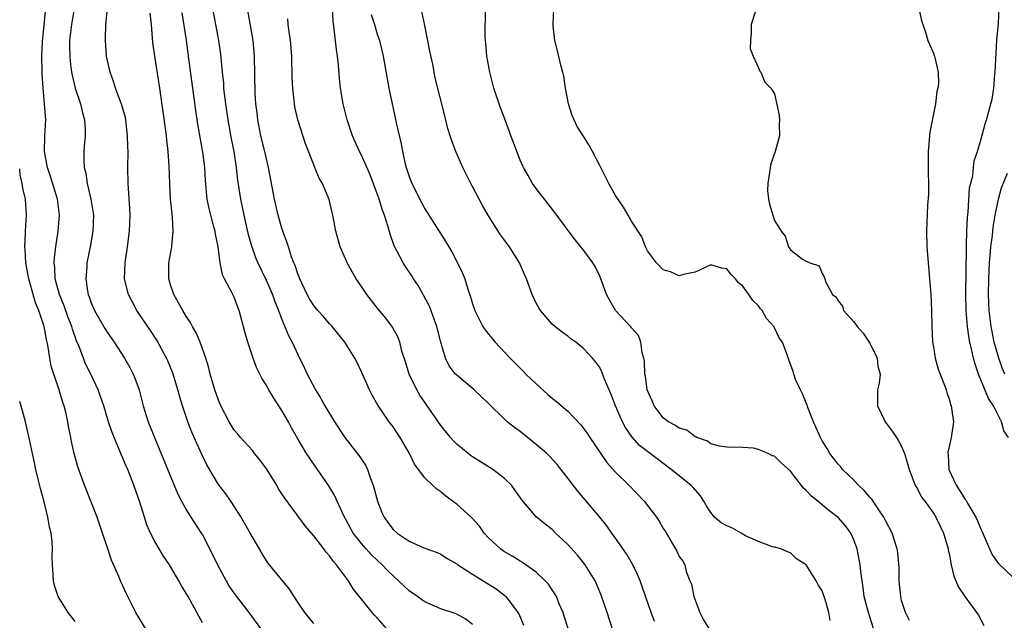
# Model space of a CAD drawing. Units: inches. Extents: x 2505000 to 2508000, y 1488000 to 1491000.
# Drawn here: x 2505000 to 2505124, y 1488928 to 1489004 of the extents above; entities that cross this region are included whole.
import ezdxf

# ---------------------------------------------------------------- set-up
doc = ezdxf.new("R2010")
doc.units = ezdxf.units.IN
doc.header["$MEASUREMENT"] = 0
doc.layers.add('LD25051488_2ft', color=190, linetype='Continuous')

msp = doc.modelspace()

# ---------------------------------------------------------------- linework, layer by layer
at = {"layer": 'LD25051488_2ft'}
for points, elevation in [([(2505079.88, 1488927.88), (2505079.47, 1488929), (2505078.07, 1488933), (2505077.76, 1488933.76), (2505077.18, 1488935), (2505076.38, 1488936.38), (2505075, 1488938.35), (2505074.52, 1488939), (2505073.89, 1488939.89), (2505073, 1488941.01), (2505070.25, 1488944.25), (2505069.65, 1488945), (2505069, 1488945.91), (2505067.64, 1488947.64), (2505066.68, 1488948.68), (2505066.33, 1488949), (2505065, 1488950.15), (2505063, 1488951.76), (2505062.27, 1488952.27), (2505061.36, 1488953), (2505061, 1488953.33), (2505059, 1488955.29), (2505057.18, 1488957), (2505055, 1488958.85), (2505054.86, 1488959), (2505054.06, 1488960.06), (2505053.59, 1488961), (2505053, 1488963), (2505052.52, 1488965), (2505052.21, 1488965.79), (2505051.56, 1488967.56), (2505050.87, 1488968.87), (2505050.79, 1488969), (2505050.15, 1488970.15), (2505049.58, 1488971), (2505049.36, 1488971.36), (2505048.54, 1488972.54), (2505048.26, 1488973), (2505047.47, 1488974.53), (2505047.14, 1488975.14), (2505046.61, 1488976.61), (2505046.33, 1488977.67), (2505045.91, 1488979), (2505045.65, 1488979.65), (2505045.23, 1488981), (2505044.1, 1488984.1), (2505043, 1488986.55), (2505042.76, 1488987), (2505042.24, 1488988.24), (2505041.88, 1488989), (2505041.2, 1488991), (2505040.69, 1488993), (2505040.36, 1488995), (2505040.24, 1488996.24), (2505040.11, 1488997.89), (2505039.99, 1488999), (2505039.87, 1488999.87), (2505039.59, 1489002.41), (2505039.46, 1489003.46), (2505039.29, 1489006.71)], 7428), ([(2505023, 1488927.69), (2505022.55, 1488928.55), (2505021.19, 1488931), (2505020.35, 1488932.35), (2505020.01, 1488933), (2505018.84, 1488935), (2505018.1, 1488936.1), (2505017, 1488937.93), (2505016.45, 1488939), (2505016.01, 1488940.01), (2505015.69, 1488941), (2505015.11, 1488942.89), (2505014.38, 1488945), (2505013.59, 1488947), (2505013.41, 1488947.41), (2505013, 1488948.41), (2505012.81, 1488948.81), (2505012.58, 1488949.42), (2505011.9, 1488951), (2505011.64, 1488951.64), (2505011.18, 1488953), (2505010.58, 1488955), (2505010.19, 1488956.19), (2505009.88, 1488957), (2505008.94, 1488959), (2505008.3, 1488960.3), (2505008.02, 1488961), (2505007.43, 1488962.57), (2505007.17, 1488963.17), (2505006.65, 1488964.65), (2505006.56, 1488965), (2505006.12, 1488966.12), (2505005.59, 1488967.59), (2505005, 1488969), (2505004.48, 1488971), (2505004.42, 1488972.42), (2505004.35, 1488973), (2505004.37, 1488973.63), (2505004.53, 1488975), (2505004.85, 1488977), (2505005.01, 1488979), (2505004.75, 1488981), (2505003.89, 1488983.89), (2505003.5, 1488985), (2505003.14, 1488987), (2505003.18, 1488989), (2505003.27, 1488991), (2505003.14, 1488993), (2505002.96, 1488995), (2505002.82, 1488996.82), (2505002.84, 1488997.16), (2505002.79, 1488999), (2505002.87, 1489000.87), (2505003.31, 1489005)], 7412), ([(2505006.84, 1489005), (2505006.51, 1489003), (2505006.28, 1489001), (2505006.27, 1489000.27), (2505006.3, 1488999), (2505006.36, 1488998.36), (2505006.54, 1488997), (2505006.61, 1488996.61), (2505007, 1488995), (2505007.67, 1488993), (2505007.89, 1488991.89), (2505008.16, 1488991), (2505008.24, 1488989.76), (2505008.22, 1488989), (2505008.14, 1488988.14), (2505008.06, 1488987), (2505008.06, 1488985.94), (2505008.12, 1488985), (2505008.31, 1488984.31), (2505008.48, 1488983), (2505008.95, 1488981), (2505009.24, 1488979.24), (2505009.27, 1488979), (2505009.21, 1488977), (2505008.85, 1488975), (2505008.46, 1488973), (2505008.44, 1488972.44), (2505008.31, 1488971), (2505008.53, 1488969.47), (2505008.62, 1488969), (2505008.74, 1488968.74), (2505009, 1488967.96), (2505009.42, 1488967), (2505010.72, 1488964.72), (2505011, 1488964.27), (2505011.88, 1488963), (2505013.19, 1488961), (2505013.85, 1488959.85), (2505014.29, 1488959), (2505014.5, 1488958.5), (2505015.05, 1488957), (2505015.56, 1488955), (2505016.17, 1488953), (2505016.96, 1488951), (2505019.9, 1488943.9), (2505020.37, 1488943), (2505021, 1488941.86), (2505021.32, 1488941.32), (2505021.55, 1488941), (2505022.85, 1488939), (2505023, 1488938.75), (2505024.28, 1488936.28), (2505024.89, 1488935), (2505025.97, 1488933), (2505026.34, 1488932.34), (2505027, 1488931.39), (2505028.84, 1488929), (2505030.29, 1488927)], 7414), ([(2505037, 1488927.59), (2505035.89, 1488929), (2505035, 1488930.29), (2505034.54, 1488931), (2505033.95, 1488931.95), (2505031.24, 1488935.24), (2505030.46, 1488936.46), (2505030.16, 1488937), (2505029, 1488938.96), (2505027.88, 1488941), (2505026.58, 1488943), (2505025.93, 1488943.93), (2505025, 1488945.1), (2505023.56, 1488947.56), (2505023, 1488948.72), (2505022.28, 1488950.28), (2505021.68, 1488951.68), (2505021.17, 1488953), (2505020.49, 1488955), (2505020.14, 1488956.14), (2505019.92, 1488957), (2505019.31, 1488959), (2505019.23, 1488959.23), (2505018.65, 1488960.65), (2505018.49, 1488961), (2505017.26, 1488963.26), (2505016.48, 1488964.48), (2505014.76, 1488967), (2505014.14, 1488968.14), (2505013.69, 1488969), (2505013.21, 1488971), (2505013.26, 1488973), (2505013.55, 1488975), (2505013.83, 1488977), (2505013.9, 1488979), (2505013.86, 1488979.86), (2505013.65, 1488983), (2505013.63, 1488985), (2505013.64, 1488987), (2505013.61, 1488987.61), (2505013.58, 1488989), (2505013.35, 1488991), (2505013.3, 1488991.3), (2505012.87, 1488992.87), (2505012.07, 1488995), (2505011.82, 1488995.82), (2505011.38, 1488997), (2505011, 1488998.65), (2505010.93, 1488999), (2505010.78, 1489001), (2505010.8, 1489001.2), (2505010.86, 1489003), (2505011.04, 1489005)], 7416), ([(2505024.25, 1489005), (2505025.02, 1489001), (2505025.28, 1488999.28), (2505025.48, 1488997), (2505025.63, 1488995.63), (2505025.66, 1488995), (2505025.74, 1488994.26), (2505025.9, 1488993), (2505026.2, 1488991), (2505026.62, 1488988.62), (2505026.93, 1488987), (2505027.25, 1488985), (2505027.43, 1488983.43), (2505027.78, 1488981), (2505028.19, 1488979), (2505028.72, 1488976.72), (2505029.16, 1488975.16), (2505029.69, 1488973.69), (2505029.97, 1488973), (2505031, 1488970.83), (2505031.81, 1488969), (2505032.12, 1488968.12), (2505032.58, 1488967), (2505033, 1488965.87), (2505033.84, 1488963.84), (2505034.3, 1488963), (2505035, 1488961.48), (2505035.81, 1488959.81), (2505036.16, 1488959), (2505037.23, 1488957), (2505037.92, 1488955.92), (2505038.41, 1488955), (2505039.6, 1488953), (2505040.93, 1488951), (2505042.72, 1488948.72), (2505043.53, 1488947.53), (2505043.77, 1488947), (2505044.16, 1488945.84), (2505044.49, 1488945), (2505045.02, 1488943.02), (2505045.57, 1488941.57), (2505045.85, 1488941), (2505046.33, 1488940.33), (2505047, 1488939.43), (2505047.49, 1488939), (2505049, 1488937.96), (2505050.88, 1488937.12), (2505052.53, 1488936.53), (2505053, 1488936.32), (2505053.81, 1488935.81), (2505055, 1488935.13), (2505055.16, 1488935), (2505057, 1488933.81), (2505059.96, 1488931.96), (2505061.09, 1488931.09), (2505061.18, 1488931), (2505061.72, 1488930.28), (2505062.71, 1488929), (2505062.81, 1488928.81), (2505063.4, 1488927.4)], 7422), ([(2505069.03, 1488927), (2505068.54, 1488928.54), (2505068.39, 1488929), (2505067.9, 1488930.1), (2505067.54, 1488931), (2505067.35, 1488931.35), (2505067, 1488931.84), (2505066.54, 1488932.54), (2505066.12, 1488933), (2505065, 1488934.06), (2505063.3, 1488935.3), (2505063, 1488935.47), (2505062.05, 1488936.05), (2505061, 1488936.65), (2505060.78, 1488936.78), (2505060.5, 1488937), (2505059, 1488938.4), (2505058.46, 1488939), (2505057.85, 1488939.85), (2505056.9, 1488940.9), (2505055, 1488942.64), (2505054.78, 1488942.78), (2505053.63, 1488943.63), (2505053, 1488944.19), (2505052.5, 1488944.5), (2505051.97, 1488945), (2505051, 1488945.95), (2505050.21, 1488947), (2505049.67, 1488947.67), (2505049.06, 1488949), (2505047.9, 1488951), (2505047.53, 1488951.53), (2505047, 1488952.35), (2505046.52, 1488953), (2505045.08, 1488955.08), (2505044.35, 1488956.35), (2505044.01, 1488957), (2505043, 1488959.28), (2505042.46, 1488960.46), (2505042.19, 1488961), (2505040.93, 1488963), (2505039.32, 1488965), (2505039, 1488965.34), (2505038.23, 1488966.23), (2505037.53, 1488967), (2505037, 1488967.63), (2505036.47, 1488968.47), (2505036.18, 1488969), (2505035.24, 1488971), (2505035, 1488971.62), (2505034.66, 1488972.66), (2505034.51, 1488973), (2505034.22, 1488973.78), (2505033.83, 1488975), (2505033.64, 1488975.64), (2505033.12, 1488977), (2505033, 1488977.36), (2505032.52, 1488979), (2505032.05, 1488981), (2505031.31, 1488985), (2505031, 1488986.26), (2505030.84, 1488987), (2505030.36, 1488989), (2505029.97, 1488991), (2505029.88, 1488991.88), (2505029.73, 1488993), (2505029.64, 1488994.36), (2505029.56, 1488999), (2505029.38, 1489001), (2505028.69, 1489005)], 7424), ([(2505107.45, 1488927), (2505106.81, 1488929), (2505106.3, 1488931), (2505106.16, 1488932.16), (2505106.02, 1488933), (2505105.86, 1488934.14), (2505105.77, 1488935), (2505105.67, 1488935.67), (2505105.4, 1488937), (2505105, 1488938.12), (2505104.59, 1488939), (2505103.92, 1488939.92), (2505103, 1488940.96), (2505101.85, 1488941.85), (2505100.46, 1488943), (2505099.65, 1488943.65), (2505099, 1488944.36), (2505098.66, 1488944.66), (2505097, 1488946.79), (2505095.85, 1488947.85), (2505095, 1488948.67), (2505094.73, 1488948.73), (2505094.18, 1488949), (2505093.34, 1488949.34), (2505093, 1488949.51), (2505092.34, 1488949.66), (2505091, 1488949.76), (2505089, 1488949.8), (2505088.09, 1488949.91), (2505087, 1488950.24), (2505086.57, 1488950.57), (2505085.23, 1488951), (2505085.09, 1488951.09), (2505085, 1488951.1), (2505083.96, 1488951.96), (2505083, 1488952.2), (2505082.55, 1488952.55), (2505081.66, 1488953), (2505081, 1488953.49), (2505079.86, 1488955), (2505079.62, 1488955.62), (2505078.98, 1488957), (2505078.74, 1488958.74), (2505078.68, 1488959), (2505078.63, 1488960.63), (2505078.55, 1488961), (2505078.33, 1488961.67), (2505078.19, 1488963), (2505077.86, 1488963.86), (2505077, 1488964.81), (2505076.93, 1488964.93), (2505075, 1488967), (2505074.26, 1488968.26), (2505073.87, 1488969), (2505073.22, 1488970.78), (2505073, 1488971.32), (2505072.46, 1488972.46), (2505072.13, 1488973), (2505071, 1488974.56), (2505069.91, 1488975.91), (2505067.35, 1488979.35), (2505066.47, 1488980.47), (2505066.04, 1488981), (2505065, 1488982.36), (2505064.56, 1488983), (2505063.98, 1488983.98), (2505063.42, 1488985), (2505063, 1488985.93), (2505062.57, 1488987), (2505062.15, 1488988.15), (2505061.83, 1488989), (2505061.62, 1488989.62), (2505061, 1488991.23), (2505060.53, 1488992.53), (2505059.69, 1488995), (2505059.15, 1488997), (2505058.8, 1488999), (2505058.67, 1489000.67), (2505058.61, 1489001), (2505058.58, 1489001.42), (2505058.62, 1489005)], 7434), ([(2505111.99, 1488927.99), (2505111.5, 1488929), (2505111, 1488930.51), (2505110.88, 1488931), (2505110.69, 1488933), (2505110.67, 1488934.67), (2505110.52, 1488936.52), (2505110.44, 1488937), (2505109.81, 1488939), (2505109, 1488940.49), (2505108.76, 1488941), (2505108.2, 1488941.8), (2505107.25, 1488943.25), (2505107, 1488943.5), (2505106.32, 1488944.32), (2505105.56, 1488945), (2505105, 1488945.63), (2505103.56, 1488947), (2505103.33, 1488947.33), (2505103, 1488947.68), (2505102.43, 1488948.43), (2505101.98, 1488949), (2505101.62, 1488949.62), (2505101, 1488950.61), (2505100.8, 1488951), (2505100.25, 1488952.25), (2505099.91, 1488953), (2505099.21, 1488954.79), (2505099.13, 1488955), (2505099.11, 1488955.11), (2505099, 1488955.4), (2505098.53, 1488956.53), (2505098.26, 1488957), (2505097.66, 1488958.34), (2505097.42, 1488959), (2505097.33, 1488959.33), (2505096.79, 1488960.79), (2505096.57, 1488961.43), (2505095.99, 1488963), (2505095.58, 1488963.58), (2505095, 1488964.81), (2505094.9, 1488965), (2505094.01, 1488966.01), (2505093.45, 1488967), (2505093.23, 1488967.23), (2505093, 1488967.58), (2505092.25, 1488968.25), (2505091.78, 1488969), (2505091, 1488970.08), (2505090.48, 1488970.48), (2505090.08, 1488971), (2505089.53, 1488971.53), (2505089, 1488972.27), (2505088.35, 1488972.35), (2505087, 1488972.75), (2505085, 1488971.82), (2505083.54, 1488971.54), (2505083, 1488971.37), (2505081.89, 1488971.89), (2505081, 1488972.13), (2505080.13, 1488973), (2505079, 1488974.52), (2505078.85, 1488974.85), (2505078.76, 1488975), (2505078.28, 1488976.28), (2505077, 1488978.25), (2505076.59, 1488979), (2505075.99, 1488979.99), (2505075, 1488981.48), (2505074.13, 1488983), (2505073, 1488985.27), (2505072.11, 1488987), (2505071.71, 1488987.71), (2505071, 1488988.87), (2505070.15, 1488990.15), (2505069.53, 1488991.53), (2505069.08, 1488993), (2505068.71, 1488995), (2505068.48, 1488996.48), (2505068.36, 1488997), (2505068.11, 1488997.89), (2505067.7, 1488999.7), (2505067.36, 1489001), (2505067.15, 1489002.85), (2505067.14, 1489003), (2505067.23, 1489005)], 7436), ([(2505113.18, 1489005), (2505113.51, 1489003.51), (2505113.65, 1489003), (2505113.98, 1489002.02), (2505114.3, 1489001), (2505115, 1488999.4), (2505115.11, 1488999.11), (2505115.14, 1488999), (2505115.16, 1488998.84), (2505115.58, 1488997), (2505115.63, 1488995.63), (2505115.55, 1488995), (2505115.42, 1488994.58), (2505115.25, 1488993), (2505114.54, 1488989.46), (2505114.48, 1488988.48), (2505114.35, 1488987), (2505114.32, 1488984.32), (2505114.38, 1488983), (2505114.39, 1488981.61), (2505114.26, 1488980.26), (2505114.11, 1488977), (2505114.18, 1488975), (2505114.66, 1488969), (2505114.75, 1488967), (2505114.78, 1488965), (2505114.89, 1488963), (2505115, 1488962.44), (2505115.22, 1488961), (2505115.61, 1488959.61), (2505115.83, 1488959), (2505116.38, 1488957.62), (2505116.59, 1488957), (2505116.67, 1488956.67), (2505117, 1488955.73), (2505117.14, 1488955.14), (2505117.21, 1488955), (2505117.27, 1488954.73), (2505117.51, 1488953), (2505117.29, 1488951.29), (2505117.24, 1488951), (2505117, 1488950.06), (2505116.81, 1488949.19), (2505116.84, 1488948.84), (2505116.92, 1488947), (2505117.84, 1488945), (2505118.31, 1488944.31), (2505119, 1488943.21), (2505119.1, 1488943.1), (2505119.32, 1488942.68), (2505120.32, 1488941), (2505120.53, 1488940.53), (2505121, 1488939.39), (2505121.13, 1488939.13), (2505122.34, 1488936.34), (2505123, 1488935.37), (2505123.17, 1488935.17), (2505125, 1488933.43)], 7440), ([(2505124.45, 1488951), (2505123.87, 1488951.87), (2505123.58, 1488953), (2505122.54, 1488955), (2505121.94, 1488955.94), (2505120.68, 1488959), (2505120.24, 1488960.24), (2505120.05, 1488961), (2505119.81, 1488962.19), (2505119.6, 1488963), (2505119.5, 1488963.5), (2505119.29, 1488965), (2505119.11, 1488967), (2505119.06, 1488969), (2505119.15, 1488974.85), (2505119.17, 1488975.17), (2505119.22, 1488977), (2505119.29, 1488978.71), (2505119.39, 1488979.39), (2505119.55, 1488982.45), (2505119.94, 1488983.94), (2505120.03, 1488985), (2505120.14, 1488985.86), (2505120.53, 1488987), (2505121, 1488988.6), (2505121.49, 1488990.51), (2505121.66, 1488991), (2505122.24, 1488993), (2505122.38, 1488993.62), (2505122.61, 1488995), (2505122.73, 1488996.73), (2505122.77, 1488997), (2505122.99, 1489001.01), (2505123.17, 1489003.17), (2505123.29, 1489005)], 7442), ([(2505046.18, 1488927), (2505045, 1488928.31), (2505044.65, 1488928.65), (2505044.35, 1488929), (2505043, 1488930.67), (2505041.98, 1488931.98), (2505041.39, 1488933), (2505039.89, 1488935), (2505039.45, 1488935.45), (2505039, 1488936.12), (2505038.57, 1488936.57), (2505038.27, 1488937), (2505037, 1488938.65), (2505035.92, 1488939.92), (2505033.37, 1488943.37), (2505033, 1488943.95), (2505032.58, 1488944.58), (2505032.35, 1488945), (2505031.06, 1488947.06), (2505030.22, 1488948.22), (2505029.57, 1488949), (2505029.33, 1488949.33), (2505027.81, 1488951), (2505027.45, 1488951.45), (2505027, 1488951.96), (2505026.37, 1488953), (2505025.32, 1488955), (2505025, 1488955.72), (2505024.55, 1488957), (2505023.98, 1488959), (2505023.8, 1488959.8), (2505023.42, 1488961), (2505022.71, 1488963), (2505022.21, 1488964.21), (2505021.74, 1488965), (2505021.49, 1488965.49), (2505021, 1488966.21), (2505020.52, 1488967), (2505019.99, 1488967.99), (2505019.39, 1488969), (2505019, 1488970.22), (2505018.77, 1488971), (2505018.79, 1488973), (2505019.14, 1488975), (2505019.14, 1488975.14), (2505019.33, 1488977), (2505019.25, 1488978.75), (2505019.18, 1488979.18), (2505019, 1488981), (2505018.88, 1488983), (2505018.81, 1488985.19), (2505018.69, 1488987), (2505018.5, 1488988.5), (2505018.47, 1488989), (2505018.4, 1488989.6), (2505017.62, 1488995), (2505016.99, 1488999), (2505016.75, 1489000.75), (2505016.57, 1489003), (2505016.44, 1489004.44)], 7418), ([(2505057, 1488927.48), (2505056.14, 1488928.14), (2505055, 1488928.79), (2505054.42, 1488929), (2505053, 1488929.45), (2505051, 1488930.32), (2505050.6, 1488930.6), (2505050.06, 1488931), (2505049, 1488931.73), (2505048.33, 1488932.33), (2505047.68, 1488933), (2505047, 1488933.59), (2505046.28, 1488934.28), (2505045.62, 1488935), (2505045, 1488935.57), (2505044.27, 1488936.27), (2505043.59, 1488937), (2505043, 1488937.67), (2505041.95, 1488939), (2505040.74, 1488941.26), (2505039.95, 1488943), (2505039.67, 1488943.67), (2505038.92, 1488944.92), (2505037.48, 1488947), (2505037.27, 1488947.27), (2505036.46, 1488948.46), (2505036.11, 1488949), (2505035, 1488950.84), (2505034.22, 1488952.22), (2505033.82, 1488953), (2505033, 1488954.42), (2505031.97, 1488955.97), (2505031.35, 1488957), (2505031, 1488957.66), (2505030.47, 1488958.47), (2505029.81, 1488959.81), (2505029.4, 1488961), (2505028.73, 1488963), (2505028.34, 1488964.34), (2505027.63, 1488967), (2505027.44, 1488967.44), (2505027, 1488968.67), (2505026.71, 1488969.29), (2505025.77, 1488971), (2505025.51, 1488971.51), (2505025.23, 1488973), (2505024.99, 1488975), (2505024.63, 1488976.63), (2505024.59, 1488977), (2505024.45, 1488977.55), (2505024.04, 1488979), (2505023.84, 1488979.84), (2505023.61, 1488981), (2505023.38, 1488983.38), (2505023.29, 1488985), (2505023.06, 1488986.94), (2505022.44, 1488990.44), (2505022.17, 1488992.17), (2505021.78, 1488995), (2505021.26, 1488999), (2505020.98, 1489001.02), (2505020.45, 1489004.45)], 7420), ([(2505075.64, 1488923.64), (2505073.92, 1488929), (2505073.18, 1488931.18), (2505072.6, 1488932.6), (2505072.41, 1488933), (2505071.18, 1488935), (2505070.21, 1488936.21), (2505069, 1488937.55), (2505067.44, 1488939), (2505067, 1488939.43), (2505066.12, 1488940.12), (2505065, 1488941.05), (2505063.18, 1488943.18), (2505062.37, 1488944.37), (2505061.9, 1488945), (2505061, 1488945.88), (2505059.55, 1488947), (2505057, 1488948.57), (2505056.75, 1488948.75), (2505056.43, 1488949), (2505055, 1488950.19), (2505054.59, 1488950.59), (2505054.23, 1488951), (2505053, 1488952.52), (2505050.34, 1488956.34), (2505049.98, 1488957), (2505049.03, 1488959), (2505048.55, 1488960.55), (2505048.11, 1488961.89), (2505047.83, 1488963), (2505047.62, 1488963.62), (2505046.92, 1488964.92), (2505046.06, 1488966.06), (2505045.14, 1488967.14), (2505043.68, 1488969), (2505043, 1488970.04), (2505042.33, 1488971), (2505041.86, 1488971.86), (2505041.22, 1488973), (2505041, 1488973.52), (2505040.34, 1488975), (2505039.79, 1488977), (2505039.42, 1488979), (2505039.33, 1488979.33), (2505038.96, 1488980.96), (2505038.36, 1488982.36), (2505038.11, 1488983), (2505037.68, 1488983.68), (2505037.15, 1488985), (2505037, 1488985.34), (2505035.98, 1488987.98), (2505035, 1488991), (2505034.64, 1488992.64), (2505034.58, 1488993), (2505034.55, 1488993.45), (2505034.37, 1488995), (2505034.3, 1488996.3), (2505034.23, 1488999), (2505034.07, 1489001), (2505033.9, 1489002.1), (2505033.79, 1489003), (2505033.73, 1489003.73)], 7426), ([(2505044.24, 1489004.24), (2505044.64, 1489003), (2505045, 1489001.78), (2505045.27, 1489001), (2505045.75, 1488999), (2505046.46, 1488995), (2505046.86, 1488993), (2505047.26, 1488991.26), (2505047.38, 1488990.62), (2505047.99, 1488987.99), (2505048.18, 1488987), (2505048.52, 1488985.48), (2505048.64, 1488985), (2505049, 1488983.89), (2505049.36, 1488983), (2505050.59, 1488980.59), (2505051, 1488979.81), (2505053.63, 1488975.63), (2505053.99, 1488975), (2505054.37, 1488974.37), (2505055.09, 1488973), (2505055.72, 1488971.72), (2505056.01, 1488971), (2505056.45, 1488969.55), (2505056.74, 1488968.74), (2505057, 1488967.84), (2505057.28, 1488967), (2505058.3, 1488965), (2505058.57, 1488964.57), (2505059, 1488964.01), (2505059.83, 1488963), (2505061, 1488961.78), (2505061.71, 1488961), (2505063.37, 1488959.37), (2505063.72, 1488959), (2505065, 1488957.77), (2505066.45, 1488956.45), (2505067, 1488955.99), (2505067.57, 1488955.57), (2505069, 1488954.32), (2505070.61, 1488952.61), (2505071, 1488952.12), (2505071.47, 1488951.47), (2505071.76, 1488951), (2505073.89, 1488947.89), (2505075, 1488946.65), (2505076.67, 1488945), (2505078.59, 1488943), (2505080.13, 1488941), (2505080.49, 1488940.49), (2505081, 1488939.57), (2505081.22, 1488939.22), (2505082.72, 1488936.72), (2505083, 1488936.06), (2505083.45, 1488935.45), (2505083.71, 1488935), (2505083.86, 1488934.14), (2505084.32, 1488933), (2505084.54, 1488932.54), (2505084.83, 1488931), (2505085.58, 1488929), (2505086.05, 1488928.05), (2505086.72, 1488927)], 7430), ([(2505102, 1488928), (2505101.85, 1488929), (2505101.37, 1488930.63), (2505101, 1488931.73), (2505100.49, 1488932.49), (2505100.24, 1488933), (2505099, 1488935), (2505097.75, 1488935.75), (2505097, 1488936.5), (2505096.62, 1488936.62), (2505095.79, 1488937), (2505095, 1488937.22), (2505094.75, 1488937.25), (2505093, 1488937.92), (2505091.34, 1488938.66), (2505090.79, 1488939), (2505089.64, 1488939.64), (2505089, 1488939.89), (2505088.28, 1488940.28), (2505087.46, 1488941), (2505087, 1488941.59), (2505086.42, 1488942.42), (2505086.1, 1488943), (2505085.68, 1488943.68), (2505084.74, 1488944.74), (2505084.48, 1488945), (2505082, 1488947), (2505079, 1488949.24), (2505078.02, 1488950.02), (2505077.07, 1488951.07), (2505076.26, 1488952.26), (2505075.86, 1488953), (2505075, 1488955), (2505074.44, 1488956.44), (2505074.19, 1488957), (2505073.62, 1488958.38), (2505073.28, 1488959.28), (2505073, 1488959.83), (2505072.51, 1488960.51), (2505072.11, 1488961), (2505071, 1488962.2), (2505069.98, 1488963), (2505069.4, 1488963.4), (2505069, 1488963.79), (2505068.29, 1488964.29), (2505067.34, 1488965), (2505067, 1488965.3), (2505065.54, 1488967), (2505065.33, 1488967.33), (2505065, 1488967.93), (2505064.51, 1488969), (2505063.8, 1488971), (2505063.54, 1488971.54), (2505062.91, 1488973), (2505061.66, 1488975), (2505060.53, 1488976.53), (2505060.22, 1488977), (2505059, 1488978.9), (2505058.24, 1488980.24), (2505057.82, 1488981), (2505057, 1488982.62), (2505056.79, 1488983), (2505055.79, 1488985), (2505054.89, 1488987), (2505054.37, 1488988.37), (2505054.16, 1488989), (2505053.9, 1488989.9), (2505053.49, 1488991.49), (2505052.31, 1488996.31), (2505051.98, 1488998.02), (2505051.63, 1488999.63), (2505051, 1489002.88), (2505050.63, 1489004.63)], 7432), ([(2505092.57, 1489004.57), (2505092.08, 1489003), (2505092.07, 1489001.93), (2505091.99, 1489001), (2505091.94, 1488999.94), (2505092.33, 1488999), (2505093, 1488997.55), (2505093.13, 1488997.13), (2505093.29, 1488997), (2505093.76, 1488995.76), (2505094.52, 1488995), (2505095, 1488994.26), (2505095.6, 1488991.6), (2505095.63, 1488991), (2505095.57, 1488990.43), (2505095.61, 1488989), (2505095.1, 1488987), (2505094.52, 1488985.48), (2505094.47, 1488985), (2505094.38, 1488984.38), (2505094.14, 1488983), (2505094.12, 1488982.12), (2505094.24, 1488981), (2505094.38, 1488980.38), (2505094.78, 1488979), (2505095, 1488978.32), (2505095.82, 1488977), (2505096.35, 1488976.35), (2505096.76, 1488975), (2505097, 1488974.63), (2505098.53, 1488973.47), (2505099, 1488973.2), (2505099.44, 1488973), (2505100.61, 1488972.61), (2505101, 1488971.65), (2505101.23, 1488971.23), (2505101.31, 1488971), (2505101.44, 1488970.56), (2505102.3, 1488969), (2505102.72, 1488968.72), (2505103, 1488968.21), (2505103.55, 1488967.55), (2505103.7, 1488967), (2505105, 1488965.59), (2505105.38, 1488965), (2505106.14, 1488964.14), (2505107, 1488962.88), (2505107.93, 1488961), (2505108.01, 1488960.01), (2505108.28, 1488959), (2505108.16, 1488957.84), (2505107.95, 1488957), (2505107.95, 1488955), (2505108.92, 1488953), (2505109.8, 1488951.8), (2505110.34, 1488951), (2505110.59, 1488950.59), (2505111, 1488949.88), (2505111.36, 1488949), (2505111.74, 1488947.74), (2505111.93, 1488947), (2505112.55, 1488945.45), (2505112.72, 1488945), (2505113, 1488944.55), (2505113.51, 1488943.52), (2505113.91, 1488943), (2505115, 1488941.49), (2505115.31, 1488941), (2505115.84, 1488939.84), (2505116.26, 1488939), (2505116.86, 1488937), (2505116.87, 1488936.87), (2505117, 1488936.27), (2505117.19, 1488935.19), (2505117.24, 1488935), (2505117.57, 1488933.57), (2505118.17, 1488932.17), (2505118.96, 1488931), (2505120.65, 1488928.65), (2505121.35, 1488927.35)], 7438), ([(2505015.84, 1488927), (2505014.63, 1488929), (2505013.41, 1488931.41), (2505013, 1488932.34), (2505012.78, 1488932.78), (2505012.49, 1488933.51), (2505011.56, 1488935.56), (2505011.1, 1488937), (2505010.43, 1488939), (2505009.73, 1488941), (2505008.41, 1488944.41), (2505008.16, 1488945), (2505007.31, 1488947.31), (2505006.86, 1488949), (2505006.53, 1488950.53), (2505006.45, 1488951), (2505006.19, 1488952.19), (2505006.06, 1488953), (2505005.8, 1488954.2), (2505005.6, 1488955), (2505005.44, 1488955.44), (2505004.98, 1488957.02), (2505004.29, 1488959), (2505003.98, 1488959.98), (2505003.8, 1488961), (2505003.59, 1488962.41), (2505003.46, 1488963), (2505003.36, 1488963.36), (2505003.06, 1488965), (2505002.39, 1488967), (2505001.98, 1488967.98), (2505001.13, 1488971), (2505000.77, 1488973), (2505000.69, 1488974.69), (2505000.66, 1488975), (2505000.74, 1488976.74), (2505000.74, 1488977), (2505000.86, 1488979), (2505000.74, 1488981), (2505000.41, 1488982.41), (2505000.33, 1488983), (2505000.07, 1488984.07), (2505000, 1488984.83)], 7410), ([(2505123.97, 1488959), (2505123.68, 1488959.68), (2505123.21, 1488961), (2505122.66, 1488963), (2505122.37, 1488964.37), (2505122.26, 1488965), (2505122.03, 1488967), (2505121.95, 1488969), (2505121.98, 1488971), (2505122.07, 1488973), (2505122.12, 1488973.88), (2505122.24, 1488975), (2505122.43, 1488976.43), (2505122.52, 1488977.48), (2505122.76, 1488979), (2505123.17, 1488981), (2505123.56, 1488982.44), (2505124.31, 1488984.31)], 7444), ([(2505007, 1488927.88), (2505006.09, 1488929), (2505004.86, 1488931), (2505004.39, 1488932.39), (2505004.24, 1488933), (2505004.22, 1488933.78), (2505004.12, 1488935), (2505004.08, 1488936.08), (2505004.13, 1488937), (2505004.09, 1488937.91), (2505003.95, 1488939), (2505003.75, 1488939.75), (2505003.56, 1488941), (2505003.08, 1488942.92), (2505002.6, 1488944.6), (2505002.38, 1488945.62), (2505002.04, 1488947), (2505001.87, 1488947.87), (2505001.61, 1488949), (2505001.22, 1488950.78), (2505001.16, 1488951.16), (2505000.72, 1488953), (2505000.36, 1488954.36), (2505000, 1488955.56)], 7408)]:
    msp.add_lwpolyline(points, dxfattribs=dict(at, elevation=elevation))

doc.saveas('drawing.dxf')
